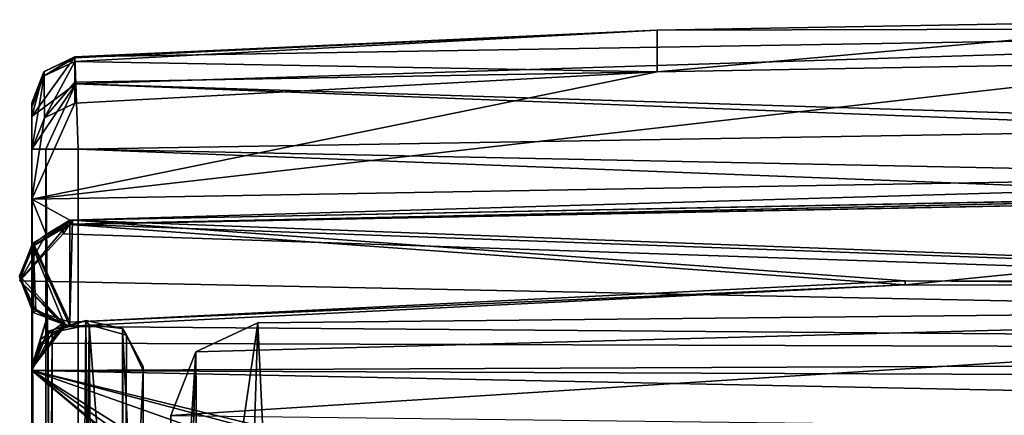
# Model space of a CAD drawing. Units: millimetres. Extents: x -10 to 778, y -778 to 10.
# Drawn here: x 0 to 11, y -742 to -738 of the extents above; entities that cross this region are included whole.
import ezdxf

# ---------------------------------------------------------------- set-up
doc = ezdxf.new("R2010")
doc.units = ezdxf.units.MM
doc.header["$LTSCALE"] = 127.314815
for name, color, linetype in [('158', 7, 'CONTINUOUS'), ('1599', 7, 'CONTINUOUS'), ('1605', 7, 'CONTINUOUS'), ('1606', 7, 'CONTINUOUS'), ('1607', 7, 'CONTINUOUS'), ('1670', 7, 'CONTINUOUS'), ('1671', 7, 'CONTINUOUS'), ('1672', 7, 'CONTINUOUS'), ('1676', 7, 'CONTINUOUS'), ('1677', 7, 'CONTINUOUS'), ('1678', 7, 'CONTINUOUS'), ('1679', 7, 'CONTINUOUS'), ('1680', 7, 'CONTINUOUS'), ('1682', 7, 'CONTINUOUS'), ('1683', 7, 'CONTINUOUS'), ('1684', 7, 'CONTINUOUS'), ('1685', 7, 'CONTINUOUS'), ('1701', 7, 'CONTINUOUS'), ('1713', 7, 'CONTINUOUS'), ('207', 7, 'CONTINUOUS'), ('3331', 7, 'CONTINUOUS'), ('3336', 7, 'CONTINUOUS'), ('3344', 7, 'CONTINUOUS'), ('3345', 7, 'CONTINUOUS'), ('3346', 7, 'CONTINUOUS'), ('4033', 7, 'CONTINUOUS'), ('4038', 7, 'CONTINUOUS'), ('4066', 7, 'CONTINUOUS'), ('4067', 7, 'CONTINUOUS'), ('4068', 7, 'CONTINUOUS'), ('4069', 7, 'CONTINUOUS'), ('4105', 7, 'CONTINUOUS'), ('4107', 7, 'CONTINUOUS'), ('4128', 7, 'CONTINUOUS'), ('4129', 7, 'CONTINUOUS'), ('4130', 7, 'CONTINUOUS')]:
    doc.layers.add(name, color=color, linetype=linetype)

msp = doc.modelspace()

# ---------------------------------------------------------------- linework, layer by layer
at = {"layer": '158', "linetype": 'Continuous'}
for points in [[(19.822, -739.439, 0.016), (39.137, -741.223, 0.015), (0.411, -739.816, 0.016), (19.822, -739.439, 0.016)], [(0.411, -739.816, 0.016), (39.137, -741.223, 0.015), (0.338, -739.922, 0.016), (0.411, -739.816, 0.016)], [(0.338, -739.922, 0.016), (39.137, -741.223, 0.015), (-0.129, -740.428, 0.016), (0.338, -739.922, 0.016)], [(-0.129, -740.428, 0.016), (39.137, -741.223, 0.015), (0.354, -740.921, 0.016), (-0.129, -740.428, 0.016)], [(0.354, -740.921, 0.016), (39.137, -741.223, 0.015), (0.098, -741.101, 0.016), (0.354, -740.921, 0.016)], [(0.098, -741.101, 0.016), (39.137, -741.223, 0.015), (0, -741.399, 0.016), (0.098, -741.101, 0.016)], [(39.137, -741.223, 0.015), (39.742, -741.557, 0.015), (0, -741.399, 0.016), (39.137, -741.223, 0.015)], [(40.009, -755.559, 0.016), (40.003, -766.66, 0.016), (0, -741.399, 0.016), (40.009, -755.559, 0.016)], [(0, -741.399, 0.016), (40.003, -766.66, 0.016), (40.002, -770.092, 0.016), (0, -741.399, 0.016)], [(40.01, -751.959, 0.015), (40.009, -755.559, 0.016), (0, -741.399, 0.016), (40.01, -751.959, 0.015)], [(40.011, -751.157, 0.015), (40.01, -751.959, 0.015), (0, -741.399, 0.016), (40.011, -751.157, 0.015)], [(39.986, -742.208, 0.015), (40.011, -751.157, 0.015), (0, -741.399, 0.016), (39.986, -742.208, 0.015)], [(39.742, -741.557, 0.015), (39.986, -742.208, 0.015), (0, -741.399, 0.016), (39.742, -741.557, 0.015)], [(0, -775.497, 0.017), (0, -741.399, 0.016), (39.576, -774.884, 0.016), (0, -775.497, 0.017)], [(39.576, -774.884, 0.016), (0, -741.399, 0.016), (39.885, -774.71, 0.016), (39.576, -774.884, 0.016)], [(39.885, -774.71, 0.016), (0, -741.399, 0.016), (40, -774.374, 0.016), (39.885, -774.71, 0.016)], [(40, -774.374, 0.016), (0, -741.399, 0.016), (40.002, -770.092, 0.016), (40, -774.374, 0.016)]]:
    msp.add_3dface(points, dxfattribs=at)
at = {"layer": '1599', "linetype": 'Continuous'}
for points in [[(19.822, -739.439, 0.016), (0.411, -739.816, 0.016), (19.811, -739.395, 1999.999), (19.822, -739.439, 0.016)], [(0.411, -739.816, 0.016), (0.411, -739.773, 1999.999), (19.811, -739.395, 1999.999), (0.411, -739.816, 0.016)]]:
    msp.add_3dface(points, dxfattribs=at)
at = {"layer": '1605', "linetype": 'Continuous'}
for points in [[(0.354, -740.877, 1999.999), (0.354, -740.899, 999.999), (0, -741.377, 999.999), (0.354, -740.877, 1999.999)], [(0.098, -741.058, 1999.999), (0.354, -740.877, 1999.999), (0, -741.377, 999.999), (0.098, -741.058, 1999.999)], [(0.354, -740.921, 0.016), (0, -741.377, 999.999), (0.354, -740.899, 999.999), (0.354, -740.921, 0.016)], [(0.098, -741.101, 0.016), (0, -741.377, 999.999), (0.354, -740.921, 0.016), (0.098, -741.101, 0.016)], [(0, -741.377, 999.999), (0, -741.355, 1999.999), (0.098, -741.058, 1999.999), (0, -741.377, 999.999)], [(0, -741.399, 0.016), (0, -741.377, 999.999), (0.098, -741.101, 0.016), (0, -741.399, 0.016)]]:
    msp.add_3dface(points, dxfattribs=at)
at = {"layer": '1606', "linetype": 'Continuous'}
for points in [[(0.338, -739.922, 0.016), (-0.129, -740.428, 0.016), (0.338, -739.878, 1999.999), (0.338, -739.922, 0.016)], [(0.338, -739.878, 1999.999), (-0.129, -740.428, 0.016), (0.153, -739.927, 1999.999), (0.338, -739.878, 1999.999)], [(0.153, -739.927, 1999.999), (-0.129, -740.428, 0.016), (0, -740.042, 1999.999), (0.153, -739.927, 1999.999)], [(-0.129, -740.428, 0.016), (0.354, -740.899, 999.999), (0, -740.042, 1999.999), (-0.129, -740.428, 0.016)], [(-0.129, -740.377, 1999.999), (0, -740.042, 1999.999), (0.354, -740.899, 999.999), (-0.129, -740.377, 1999.999)], [(0, -740.713, 1999.999), (-0.129, -740.377, 1999.999), (0.354, -740.899, 999.999), (0, -740.713, 1999.999)], [(0.354, -740.921, 0.016), (0.354, -740.899, 999.999), (-0.129, -740.428, 0.016), (0.354, -740.921, 0.016)], [(0.16, -740.831, 1999.999), (0, -740.713, 1999.999), (0.354, -740.899, 999.999), (0.16, -740.831, 1999.999)], [(0.354, -740.877, 1999.999), (0.16, -740.831, 1999.999), (0.354, -740.899, 999.999), (0.354, -740.877, 1999.999)]]:
    msp.add_3dface(points, dxfattribs=at)
at = {"layer": '1607', "linetype": 'Continuous'}
for points in [[(0.411, -739.773, 1999.999), (0.411, -739.816, 0.016), (0.338, -739.878, 1999.999), (0.411, -739.773, 1999.999)], [(0.411, -739.816, 0.016), (0.338, -739.922, 0.016), (0.338, -739.878, 1999.999), (0.411, -739.816, 0.016)]]:
    msp.add_3dface(points, dxfattribs=at)
at = {"layer": '1670', "linetype": 'Continuous'}
for points in [[(20.051, -739.198, 1996.999), (0, -739.547, 1996.999), (13.05, -738.058, 1996.999), (20.051, -739.198, 1996.999)], [(13.05, -738.058, 1996.999), (0, -739.547, 1996.999), (6.753, -738.171, 1996.999), (13.05, -738.058, 1996.999)], [(6.753, -738.171, 1996.999), (0, -739.547, 1996.999), (0.465, -738.51, 1996.999), (6.753, -738.171, 1996.999)], [(0.465, -738.51, 1996.999), (0, -739.547, 1996.999), (0.135, -738.669, 1996.999), (0.465, -738.51, 1996.999)], [(0, -739.547, 1996.999), (0, -739.013, 1996.999), (0.135, -738.669, 1996.999), (0, -739.547, 1996.999)]]:
    msp.add_3dface(points, dxfattribs=at)
at = {"layer": '1671', "linetype": 'Continuous'}
for points in [[(0.465, -738.059, 2000.147), (0.135, -738.669, 1996.999), (0.134, -738.215, 2000.17), (0.465, -738.059, 2000.147)], [(0.465, -738.284, 1998.573), (0.135, -738.669, 1996.999), (0.465, -738.059, 2000.147), (0.465, -738.284, 1998.573)], [(0.135, -738.669, 1996.999), (0, -739.013, 1996.999), (0.134, -738.215, 2000.17), (0.135, -738.669, 1996.999)], [(0.134, -738.215, 2000.17), (0, -739.013, 1996.999), (0, -738.552, 2000.218), (0.134, -738.215, 2000.17)], [(0.465, -738.51, 1996.999), (0.135, -738.669, 1996.999), (0.465, -738.284, 1998.573), (0.465, -738.51, 1996.999)]]:
    msp.add_3dface(points, dxfattribs=at)
at = {"layer": '1672', "linetype": 'Continuous'}
for points in [[(13.05, -738.058, 1996.999), (6.753, -738.171, 1996.999), (13.05, -737.608, 2000.147), (13.05, -738.058, 1996.999)], [(13.05, -737.608, 2000.147), (6.753, -738.171, 1996.999), (6.753, -737.721, 2000.147), (13.05, -737.608, 2000.147)], [(6.753, -738.171, 1996.999), (0.465, -738.059, 2000.147), (6.753, -737.721, 2000.147), (6.753, -738.171, 1996.999)], [(6.753, -738.171, 1996.999), (0.465, -738.284, 1998.573), (0.465, -738.059, 2000.147), (6.753, -738.171, 1996.999)], [(6.753, -738.171, 1996.999), (0.465, -738.51, 1996.999), (0.465, -738.284, 1998.573), (6.753, -738.171, 1996.999)]]:
    msp.add_3dface(points, dxfattribs=at)
at = {"layer": '1676', "linetype": 'Continuous'}
for points in [[(0.464, -738.008, 2001.999), (0.475, -738.301, 2002.706), (19.853, -737.689, 2001.999), (0.464, -738.008, 2001.999)], [(0.475, -738.301, 2002.706), (39.158, -739.505, 2001.999), (19.853, -737.689, 2001.999), (0.475, -738.301, 2002.706)], [(39.115, -739.795, 2002.706), (39.158, -739.505, 2001.999), (0.475, -738.301, 2002.706), (39.115, -739.795, 2002.706)], [(0.5, -739.008, 2002.999), (39.115, -739.795, 2002.706), (0.475, -738.301, 2002.706), (0.5, -739.008, 2002.999)], [(39.115, -739.795, 2002.706), (0.5, -739.008, 2002.999), (19.796, -738.688, 2002.999), (39.115, -739.795, 2002.706)]]:
    msp.add_3dface(points, dxfattribs=at)
at = {"layer": '1677', "linetype": 'Continuous'}
for points in [[(0.475, -738.301, 2002.706), (0.464, -738.008, 2001.999), (0, -738.654, 2002.353), (0.475, -738.301, 2002.706)], [(0.464, -738.008, 2001.999), (0.13, -738.171, 2001.999), (0, -738.654, 2002.353), (0.464, -738.008, 2001.999)], [(0.13, -738.171, 2001.999), (0, -738.507, 2001.999), (0, -738.654, 2002.353), (0.13, -738.171, 2001.999)], [(0.152, -739.008, 2002.858), (0.475, -738.301, 2002.706), (0, -739.008, 2002.499), (0.152, -739.008, 2002.858)], [(0, -739.008, 2002.499), (0.475, -738.301, 2002.706), (0, -738.654, 2002.353), (0, -739.008, 2002.499)], [(0.5, -739.008, 2002.999), (0.475, -738.301, 2002.706), (0.152, -739.008, 2002.858), (0.5, -739.008, 2002.999)]]:
    msp.add_3dface(points, dxfattribs=at)
at = {"layer": '1678', "linetype": 'Continuous'}
for points in [[(0, -738.654, 2002.353), (0, -738.507, 2001.999), (0, -777.427, 2002.353), (0, -738.654, 2002.353)], [(0, -738.507, 2001.999), (0, -738.507, 2000.854), (0, -777.574, 2002), (0, -738.507, 2001.999)], [(0, -777.427, 2002.353), (0, -738.507, 2001.999), (0, -777.574, 2002), (0, -777.427, 2002.353)], [(0, -738.507, 2000.854), (0, -738.518, 2000.535), (0, -777.574, 2000.855), (0, -738.507, 2000.854)], [(0, -777.574, 2002), (0, -738.507, 2000.854), (0, -777.574, 2000.855), (0, -777.574, 2002)], [(0, -738.518, 2000.535), (0, -738.552, 2000.218), (0, -777.562, 2000.536), (0, -738.518, 2000.535)], [(0, -777.574, 2000.855), (0, -738.518, 2000.535), (0, -777.562, 2000.536), (0, -777.574, 2000.855)], [(0, -738.552, 2000.218), (0, -739.013, 1996.999), (0, -739.546, 1999.999), (0, -738.552, 2000.218)], [(0, -738.552, 2000.218), (0, -739.546, 1999.999), (0, -777.528, 2000.219), (0, -738.552, 2000.218)], [(0, -777.562, 2000.536), (0, -738.552, 2000.218), (0, -777.528, 2000.219), (0, -777.562, 2000.536)], [(0, -739.008, 2002.499), (0, -738.654, 2002.353), (0, -777.072, 2002.5), (0, -739.008, 2002.499)], [(0, -777.072, 2002.5), (0, -738.654, 2002.353), (0, -777.427, 2002.353), (0, -777.072, 2002.5)], [(0, -739.013, 1996.999), (0, -739.547, 1996.999), (0, -739.546, 1999.999), (0, -739.013, 1996.999)], [(0, -739.546, 1999.999), (0, -740.042, 1999.999), (0, -777.528, 2000.219), (0, -739.546, 1999.999)], [(0, -740.042, 1999.999), (0, -740.713, 1999.999), (0, -777.528, 2000.219), (0, -740.042, 1999.999)], [(0, -740.713, 1999.999), (0, -741.355, 1999.999), (0, -777.528, 2000.219), (0, -740.713, 1999.999)], [(0, -775.453, 2000), (0, -741.355, 1999.999), (0, -741.377, 999.999), (0, -775.453, 2000)], [(0, -741.355, 1999.999), (0, -775.453, 2000), (0, -777.528, 2000.219), (0, -741.355, 1999.999)], [(0, -741.399, 0.016), (0, -775.475, 1000), (0, -741.377, 999.999), (0, -741.399, 0.016)], [(0, -775.475, 1000), (0, -775.453, 2000), (0, -741.377, 999.999), (0, -775.475, 1000)], [(0, -741.399, 0.016), (0, -775.497, 0.017), (0, -775.475, 1000), (0, -741.399, 0.016)]]:
    msp.add_3dface(points, dxfattribs=at)
at = {"layer": '1679', "linetype": 'Continuous'}
for points in [[(0.464, -738.021, 2000.5), (0.134, -738.215, 2000.17), (0.464, -738.008, 2000.854), (0.464, -738.021, 2000.5)], [(0.464, -738.008, 2000.854), (0.134, -738.215, 2000.17), (0.134, -738.166, 2000.854), (0.464, -738.008, 2000.854)], [(0.465, -738.059, 2000.147), (0.134, -738.215, 2000.17), (0.464, -738.021, 2000.5), (0.465, -738.059, 2000.147)], [(0.134, -738.215, 2000.17), (0, -738.552, 2000.218), (0.134, -738.166, 2000.854), (0.134, -738.215, 2000.17)], [(0, -738.552, 2000.218), (0, -738.518, 2000.535), (0.134, -738.166, 2000.854), (0, -738.552, 2000.218)], [(0, -738.518, 2000.535), (0, -738.507, 2000.854), (0.134, -738.166, 2000.854), (0, -738.518, 2000.535)]]:
    msp.add_3dface(points, dxfattribs=at)
at = {"layer": '1680', "linetype": 'Continuous'}
for points in [[(6.753, -737.721, 2000.147), (0.464, -738.008, 2000.854), (19.853, -737.689, 2000.854), (6.753, -737.721, 2000.147)], [(13.05, -737.608, 2000.147), (6.753, -737.721, 2000.147), (19.853, -737.689, 2000.854), (13.05, -737.608, 2000.147)], [(6.753, -737.721, 2000.147), (0.465, -738.059, 2000.147), (0.464, -738.021, 2000.5), (6.753, -737.721, 2000.147)], [(6.753, -737.721, 2000.147), (0.464, -738.021, 2000.5), (0.464, -738.008, 2000.854), (6.753, -737.721, 2000.147)]]:
    msp.add_3dface(points, dxfattribs=at)
at = {"layer": '1682', "linetype": 'Continuous'}
for points in [[(0.464, -738.008, 2001.999), (19.853, -737.689, 2001.999), (0.464, -738.008, 2000.854), (0.464, -738.008, 2001.999)], [(0.464, -738.008, 2000.854), (19.853, -737.689, 2001.999), (19.853, -737.689, 2000.854), (0.464, -738.008, 2000.854)]]:
    msp.add_3dface(points, dxfattribs=at)
at = {"layer": '1683', "linetype": 'Continuous'}
for points in [[(0.13, -738.171, 2001.999), (0.464, -738.008, 2001.999), (0.134, -738.166, 2000.854), (0.13, -738.171, 2001.999)], [(0.464, -738.008, 2001.999), (0.464, -738.008, 2000.854), (0.134, -738.166, 2000.854), (0.464, -738.008, 2001.999)], [(0, -738.507, 2000.854), (0.13, -738.171, 2001.999), (0.134, -738.166, 2000.854), (0, -738.507, 2000.854)], [(0, -738.507, 2001.999), (0.13, -738.171, 2001.999), (0, -738.507, 2000.854), (0, -738.507, 2001.999)]]:
    msp.add_3dface(points, dxfattribs=at)
at = {"layer": '1684', "linetype": 'Continuous'}
for points in [[(0.152, -739.008, 2002.858), (0, -739.008, 2002.499), (0.141, -777.072, 2002.848), (0.152, -739.008, 2002.858)], [(0, -739.008, 2002.499), (0, -777.072, 2002.5), (0.141, -777.072, 2002.848), (0, -739.008, 2002.499)], [(0.5, -777.072, 2003), (0.152, -739.008, 2002.858), (0.141, -777.072, 2002.848), (0.5, -777.072, 2003)], [(0.5, -739.008, 2002.999), (0.152, -739.008, 2002.858), (0.5, -777.072, 2003), (0.5, -739.008, 2002.999)]]:
    msp.add_3dface(points, dxfattribs=at)
at = {"layer": '1685', "linetype": 'Continuous'}
for points in [[(0.5, -739.008, 2002.999), (39.01, -740.494, 2002.999), (19.796, -738.688, 2002.999), (0.5, -739.008, 2002.999)], [(39.01, -740.494, 2002.999), (0.5, -739.008, 2002.999), (0.5, -777.072, 2003), (39.01, -740.494, 2002.999)], [(39.01, -740.494, 2002.999), (0.5, -777.072, 2003), (39.01, -775.584, 2003), (39.01, -740.494, 2002.999)]]:
    msp.add_3dface(points, dxfattribs=at)
at = {"layer": '1701', "linetype": 'Continuous'}
for points in [[(0.411, -739.773, 1999.999), (0, -739.546, 1999.999), (20.051, -739.198, 1999.999), (0.411, -739.773, 1999.999)], [(19.811, -739.395, 1999.999), (0.411, -739.773, 1999.999), (20.051, -739.198, 1999.999), (19.811, -739.395, 1999.999)], [(0.411, -739.773, 1999.999), (0.153, -739.927, 1999.999), (0, -739.546, 1999.999), (0.411, -739.773, 1999.999)], [(0.153, -739.927, 1999.999), (0, -740.042, 1999.999), (0, -739.546, 1999.999), (0.153, -739.927, 1999.999)], [(0.411, -739.773, 1999.999), (0.338, -739.878, 1999.999), (0.153, -739.927, 1999.999), (0.411, -739.773, 1999.999)], [(0, -741.355, 1999.999), (0, -740.713, 1999.999), (0.16, -740.831, 1999.999), (0, -741.355, 1999.999)], [(0.098, -741.058, 1999.999), (0, -741.355, 1999.999), (0.16, -740.831, 1999.999), (0.098, -741.058, 1999.999)], [(0.354, -740.877, 1999.999), (0.098, -741.058, 1999.999), (0.16, -740.831, 1999.999), (0.354, -740.877, 1999.999)]]:
    msp.add_3dface(points, dxfattribs=at)
at = {"layer": '1713', "linetype": 'Continuous'}
for points in [[(0, -739.547, 1996.999), (20.051, -739.198, 1996.999), (0, -739.546, 1999.999), (0, -739.547, 1996.999)], [(0, -739.546, 1999.999), (20.051, -739.198, 1996.999), (20.051, -739.198, 1999.999), (0, -739.546, 1999.999)]]:
    msp.add_3dface(points, dxfattribs=at)
at = {"layer": '207', "linetype": 'Continuous'}
msp.add_3dface([(0, -740.042, 1999.999), (-0.129, -740.377, 1999.999), (0, -740.713, 1999.999), (0, -740.042, 1999.999)], dxfattribs=at)
at = {"layer": '3331', "linetype": 'Continuous'}
for points in [[(1.772, -741.197, 1999.999), (1.5, -741.882, 1999.999), (20.082, -740.701, 1999.999), (1.772, -741.197, 1999.999)], [(20.082, -740.701, 1999.999), (1.5, -741.882, 1999.999), (37.652, -742.316, 1999.999), (20.082, -740.701, 1999.999)], [(2.439, -740.884, 1999.999), (1.772, -741.197, 1999.999), (20.082, -740.701, 1999.999), (2.439, -740.884, 1999.999)]]:
    msp.add_3dface(points, dxfattribs=at)
at = {"layer": '3336', "linetype": 'Continuous'}
for points in [[(2.439, -740.883, 2001.499), (20.082, -740.701, 2001.499), (2.653, -745.462, 2001.499), (2.439, -740.883, 2001.499)], [(2.653, -745.462, 2001.499), (20.082, -740.701, 2001.499), (2.8, -745.815, 2001.499), (2.653, -745.462, 2001.499)], [(2.8, -745.815, 2001.499), (20.082, -740.701, 2001.499), (2.8, -748.315, 2001.499), (2.8, -745.815, 2001.499)], [(2.8, -748.315, 2001.499), (20.082, -740.701, 2001.499), (2.947, -748.669, 2001.499), (2.8, -748.315, 2001.499)], [(2.947, -748.669, 2001.499), (20.082, -740.701, 2001.499), (3.3, -748.815, 2001.499), (2.947, -748.669, 2001.499)], [(3.3, -748.815, 2001.499), (20.082, -740.701, 2001.499), (5.8, -748.815, 2001.499), (3.3, -748.815, 2001.499)], [(5.8, -748.815, 2001.499), (20.082, -740.701, 2001.499), (6.153, -748.962, 2001.499), (5.8, -748.815, 2001.499)], [(20.082, -740.701, 2001.499), (25.486, -749.315, 2001.499), (6.1, -750.215, 2001.499), (20.082, -740.701, 2001.499)], [(6.247, -750.039, 2001.499), (20.082, -740.701, 2001.499), (6.1, -750.215, 2001.499), (6.247, -750.039, 2001.499)], [(6.153, -748.962, 2001.499), (20.082, -740.701, 2001.499), (6.3, -749.315, 2001.499), (6.153, -748.962, 2001.499)], [(6.3, -749.815, 2001.499), (20.082, -740.701, 2001.499), (6.247, -750.039, 2001.499), (6.3, -749.815, 2001.499)], [(6.3, -749.315, 2001.499), (20.082, -740.701, 2001.499), (6.3, -749.815, 2001.499), (6.3, -749.315, 2001.499)], [(1.772, -741.197, 2001.499), (2.439, -740.883, 2001.499), (1.8, -745.315, 2001.499), (1.772, -741.197, 2001.499)], [(1.8, -745.315, 2001.499), (2.439, -740.883, 2001.499), (2.3, -745.315, 2001.499), (1.8, -745.315, 2001.499)], [(2.3, -745.315, 2001.499), (2.439, -740.883, 2001.499), (2.653, -745.462, 2001.499), (2.3, -745.315, 2001.499)], [(1.5, -741.882, 2001.499), (1.772, -741.197, 2001.499), (1.5, -745.415, 2001.499), (1.5, -741.882, 2001.499)], [(1.5, -745.415, 2001.499), (1.772, -741.197, 2001.499), (1.642, -745.341, 2001.499), (1.5, -745.415, 2001.499)], [(1.642, -745.341, 2001.499), (1.772, -741.197, 2001.499), (1.8, -745.315, 2001.499), (1.642, -745.341, 2001.499)]]:
    msp.add_3dface(points, dxfattribs=at)
at = {"layer": '3344', "linetype": 'Continuous'}
for points in [[(2.439, -740.884, 1999.999), (20.082, -740.701, 1999.999), (2.439, -740.883, 2001.499), (2.439, -740.884, 1999.999)], [(20.082, -740.701, 1999.999), (20.082, -740.701, 2001.499), (2.439, -740.883, 2001.499), (20.082, -740.701, 1999.999)]]:
    msp.add_3dface(points, dxfattribs=at)
at = {"layer": '3345', "linetype": 'Continuous'}
for points in [[(2.439, -740.884, 1999.999), (2.439, -740.883, 2001.499), (1.772, -741.197, 2001.499), (2.439, -740.884, 1999.999)], [(1.772, -741.197, 1999.999), (2.439, -740.884, 1999.999), (1.772, -741.197, 2001.499), (1.772, -741.197, 1999.999)], [(1.5, -741.882, 1999.999), (1.772, -741.197, 1999.999), (1.5, -741.882, 2001.499), (1.5, -741.882, 1999.999)], [(1.772, -741.197, 1999.999), (1.772, -741.197, 2001.499), (1.5, -741.882, 2001.499), (1.772, -741.197, 1999.999)]]:
    msp.add_3dface(points, dxfattribs=at)
at = {"layer": '3346', "linetype": 'Continuous'}
msp.add_3dface([(1.5, -741.882, 1999.999), (1.5, -741.882, 2001.499), (1.5, -745.415, 2001.499), (1.5, -741.882, 1999.999)], dxfattribs=at)
at = {"layer": '4033', "linetype": 'Continuous'}
for points in [[(0, -741.399, -0.001), (0.22, -740.987, -0.001), (0, -775.497, 0), (0, -741.399, -0.001)], [(0, -775.497, 0), (0.22, -740.987, -0.001), (0.254, -776.164, 0), (0, -775.497, 0)], [(0.22, -740.987, -0.001), (0.617, -740.903, -0.001), (0.254, -776.164, 0), (0.22, -740.987, -0.001)], [(0.254, -776.164, 0), (0.617, -740.903, -0.001), (0.931, -776.495, 0), (0.254, -776.164, 0)], [(1.023, -741.016, -0.001), (1, -745.929, -0.001), (0.617, -740.903, -0.001), (1.023, -741.016, -0.001)], [(0.617, -740.903, -0.001), (1, -745.929, -0.001), (0.931, -776.495, 0), (0.617, -740.903, -0.001)], [(1.2, -741.399, -0.001), (1, -745.929, -0.001), (1.023, -741.016, -0.001), (1.2, -741.399, -0.001)], [(1.2, -745.429, -0.001), (1, -745.929, -0.001), (1.2, -741.399, -0.001), (1.2, -745.429, -0.001)]]:
    msp.add_3dface(points, dxfattribs=at)
at = {"layer": '4038', "linetype": 'Continuous'}
for points in [[(0.177, -740.972, 1999.999), (0.283, -776.152, 2000), (0.583, -740.859, 1999.999), (0.177, -740.972, 1999.999)], [(0.283, -776.152, 2000), (0.931, -776.451, 2000), (0.583, -740.859, 1999.999), (0.283, -776.152, 2000)], [(0.583, -740.859, 1999.999), (0.931, -776.451, 2000), (0.98, -740.944, 1999.999), (0.583, -740.859, 1999.999)], [(0, -741.355, 1999.999), (0.283, -776.152, 2000), (0.177, -740.972, 1999.999), (0, -741.355, 1999.999)], [(0.931, -776.451, 2000), (1, -745.885, 1999.999), (0.98, -740.944, 1999.999), (0.931, -776.451, 2000)], [(0.98, -740.944, 1999.999), (1, -745.885, 1999.999), (1.2, -745.385, 1999.999), (0.98, -740.944, 1999.999)], [(1.2, -741.355, 1999.999), (0.98, -740.944, 1999.999), (1.2, -745.385, 1999.999), (1.2, -741.355, 1999.999)], [(0, -775.453, 2000), (0.283, -776.152, 2000), (0, -741.355, 1999.999), (0, -775.453, 2000)]]:
    msp.add_3dface(points, dxfattribs=at)
at = {"layer": '4066', "linetype": 'Continuous'}
for points in [[(0, -741.399, -0.001), (0, -743.637, 1899.999), (0, -741.355, 1999.999), (0, -741.399, -0.001)], [(0, -743.637, 1899.999), (0, -775.453, 2000), (0, -741.355, 1999.999), (0, -743.637, 1899.999)], [(0, -741.399, -0.001), (0, -775.497, 0), (0, -748.176, 99.999), (0, -741.399, -0.001)], [(0, -741.399, -0.001), (0, -743.65, 1299.999), (0, -743.637, 1899.999), (0, -741.399, -0.001)], [(0, -743.676, 99.999), (0, -741.399, -0.001), (0, -744.34, 98.408), (0, -743.676, 99.999)], [(0, -741.399, -0.001), (0, -743.676, 99.999), (0, -745.905, 697.75), (0, -741.399, -0.001)], [(0, -744.34, 98.408), (0, -741.399, -0.001), (0, -745.918, 97.75), (0, -744.34, 98.408)], [(0, -745.918, 97.75), (0, -741.399, -0.001), (0, -747.504, 98.399), (0, -745.918, 97.75)], [(0, -747.504, 98.399), (0, -741.399, -0.001), (0, -748.176, 99.999), (0, -747.504, 98.399)], [(0, -743.663, 699.999), (0, -741.399, -0.001), (0, -744.327, 698.408), (0, -743.663, 699.999)], [(0, -741.399, -0.001), (0, -743.663, 699.999), (0, -744.314, 1298.408), (0, -741.399, -0.001)], [(0, -744.327, 698.408), (0, -741.399, -0.001), (0, -745.905, 697.75), (0, -744.327, 698.408)], [(0, -743.65, 1299.999), (0, -741.399, -0.001), (0, -744.314, 1298.408), (0, -743.65, 1299.999)]]:
    msp.add_3dface(points, dxfattribs=at)
at = {"layer": '4067', "linetype": 'Continuous'}
for points in [[(0.22, -740.987, -0.001), (0.177, -740.972, 1999.999), (0.583, -740.859, 1999.999), (0.22, -740.987, -0.001)], [(0.617, -740.903, -0.001), (0.22, -740.987, -0.001), (0.583, -740.859, 1999.999), (0.617, -740.903, -0.001)], [(0.22, -740.987, -0.001), (0, -741.399, -0.001), (0.177, -740.972, 1999.999), (0.22, -740.987, -0.001)], [(0, -741.399, -0.001), (0, -741.355, 1999.999), (0.177, -740.972, 1999.999), (0, -741.399, -0.001)]]:
    msp.add_3dface(points, dxfattribs=at)
at = {"layer": '4068', "linetype": 'Continuous'}
for points in [[(0.617, -740.903, -0.001), (0.583, -740.859, 1999.999), (0.98, -740.944, 1999.999), (0.617, -740.903, -0.001)], [(1.023, -741.016, -0.001), (0.617, -740.903, -0.001), (0.98, -740.944, 1999.999), (1.023, -741.016, -0.001)], [(1.023, -741.016, -0.001), (0.98, -740.944, 1999.999), (1.2, -741.355, 1999.999), (1.023, -741.016, -0.001)], [(1.2, -741.399, -0.001), (1.023, -741.016, -0.001), (1.2, -741.355, 1999.999), (1.2, -741.399, -0.001)]]:
    msp.add_3dface(points, dxfattribs=at)
at = {"layer": '4069', "linetype": 'Continuous'}
for points in [[(1.2, -741.399, -0.001), (1.2, -741.355, 1999.999), (1.2, -743.676, 99.999), (1.2, -741.399, -0.001)], [(1.2, -744.129, 1901.401), (1.2, -743.637, 1899.999), (1.2, -741.355, 1999.999), (1.2, -744.129, 1901.401)], [(1.2, -741.355, 1999.999), (1.2, -743.637, 1899.999), (1.2, -745.4, 1302.193), (1.2, -741.355, 1999.999)], [(1.2, -745.387, 1902.193), (1.2, -744.129, 1901.401), (1.2, -741.355, 1999.999), (1.2, -745.387, 1902.193)], [(1.2, -745.387, 1902.193), (1.2, -741.355, 1999.999), (1.2, -745.385, 1999.999), (1.2, -745.387, 1902.193)], [(1.2, -741.355, 1999.999), (1.2, -743.663, 699.999), (1.2, -743.676, 99.999), (1.2, -741.355, 1999.999)], [(1.2, -743.663, 699.999), (1.2, -741.355, 1999.999), (1.2, -744.155, 701.401), (1.2, -743.663, 699.999)], [(1.2, -741.355, 1999.999), (1.2, -743.65, 1299.999), (1.2, -744.155, 701.401), (1.2, -741.355, 1999.999)], [(1.2, -743.65, 1299.999), (1.2, -741.355, 1999.999), (1.2, -744.142, 1301.401), (1.2, -743.65, 1299.999)], [(1.2, -744.142, 1301.401), (1.2, -741.355, 1999.999), (1.2, -745.4, 1302.193), (1.2, -744.142, 1301.401)], [(1.2, -745.429, -0.001), (1.2, -741.399, -0.001), (1.2, -743.676, 99.999), (1.2, -745.429, -0.001)]]:
    msp.add_3dface(points, dxfattribs=at)
at = {"layer": '4105', "linetype": 'Continuous'}
for points in [[(0.411, -739.819, -0.001), (19.766, -739.437, -0.001), (9.431, -740.471, -0.001), (0.411, -739.819, -0.001)], [(9.431, -740.471, -0.001), (19.766, -739.437, -0.001), (18.465, -740.495, -0.001), (9.431, -740.471, -0.001)], [(0.017, -740.05, -0.001), (0.411, -739.819, -0.001), (0.409, -740.919, -0.001), (0.017, -740.05, -0.001)], [(0.409, -740.919, -0.001), (0.411, -739.819, -0.001), (9.431, -740.471, -0.001), (0.409, -740.919, -0.001)], [(-0.129, -740.401, -0.001), (0.017, -740.05, -0.001), (0.014, -740.771, -0.001), (-0.129, -740.401, -0.001)], [(0.014, -740.771, -0.001), (0.017, -740.05, -0.001), (0.409, -740.919, -0.001), (0.014, -740.771, -0.001)]]:
    msp.add_3dface(points, dxfattribs=at)
at = {"layer": '4107', "linetype": 'Continuous'}
for points in [[(0.438, -739.775, 1999.999), (18.465, -740.451, 1999.999), (19.764, -739.393, 1999.999), (0.438, -739.775, 1999.999)], [(0.013, -740.02, 1999.999), (0.409, -740.876, 1999.999), (0.438, -739.775, 1999.999), (0.013, -740.02, 1999.999)], [(0.409, -740.876, 1999.999), (9.431, -740.428, 1999.999), (0.438, -739.775, 1999.999), (0.409, -740.876, 1999.999)], [(9.431, -740.428, 1999.999), (18.465, -740.451, 1999.999), (0.438, -739.775, 1999.999), (9.431, -740.428, 1999.999)], [(-0.132, -740.376, 1999.999), (0.044, -740.753, 1999.999), (0.013, -740.02, 1999.999), (-0.132, -740.376, 1999.999)], [(0.044, -740.753, 1999.999), (0.409, -740.876, 1999.999), (0.013, -740.02, 1999.999), (0.044, -740.753, 1999.999)]]:
    msp.add_3dface(points, dxfattribs=at)
at = {"layer": '4128', "linetype": 'Continuous'}
for points in [[(9.431, -740.471, -0.001), (9.431, -740.428, 1999.999), (0.409, -740.876, 1999.999), (9.431, -740.471, -0.001)], [(9.431, -740.471, -0.001), (18.465, -740.495, -0.001), (9.431, -740.428, 1999.999), (9.431, -740.471, -0.001)], [(18.465, -740.495, -0.001), (18.465, -740.451, 1999.999), (9.431, -740.428, 1999.999), (18.465, -740.495, -0.001)], [(0.409, -740.919, -0.001), (9.431, -740.471, -0.001), (0.409, -740.876, 1999.999), (0.409, -740.919, -0.001)]]:
    msp.add_3dface(points, dxfattribs=at)
at = {"layer": '4129', "linetype": 'Continuous'}
for points in [[(0.017, -740.05, -0.001), (0.013, -740.02, 1999.999), (0.438, -739.775, 1999.999), (0.017, -740.05, -0.001)], [(0.411, -739.819, -0.001), (0.017, -740.05, -0.001), (0.438, -739.775, 1999.999), (0.411, -739.819, -0.001)], [(-0.129, -740.401, -0.001), (-0.132, -740.376, 1999.999), (0.013, -740.02, 1999.999), (-0.129, -740.401, -0.001)], [(0.017, -740.05, -0.001), (-0.129, -740.401, -0.001), (0.013, -740.02, 1999.999), (0.017, -740.05, -0.001)], [(-0.129, -740.401, -0.001), (0.014, -740.771, -0.001), (-0.132, -740.376, 1999.999), (-0.129, -740.401, -0.001)], [(0.014, -740.771, -0.001), (0.044, -740.753, 1999.999), (-0.132, -740.376, 1999.999), (0.014, -740.771, -0.001)], [(0.014, -740.771, -0.001), (0.409, -740.919, -0.001), (0.044, -740.753, 1999.999), (0.014, -740.771, -0.001)], [(0.409, -740.919, -0.001), (0.409, -740.876, 1999.999), (0.044, -740.753, 1999.999), (0.409, -740.919, -0.001)]]:
    msp.add_3dface(points, dxfattribs=at)
at = {"layer": '4130', "linetype": 'Continuous'}
for points in [[(19.766, -739.437, -0.001), (0.411, -739.819, -0.001), (19.764, -739.393, 1999.999), (19.766, -739.437, -0.001)], [(0.411, -739.819, -0.001), (0.438, -739.775, 1999.999), (19.764, -739.393, 1999.999), (0.411, -739.819, -0.001)]]:
    msp.add_3dface(points, dxfattribs=at)

doc.saveas('drawing.dxf')
